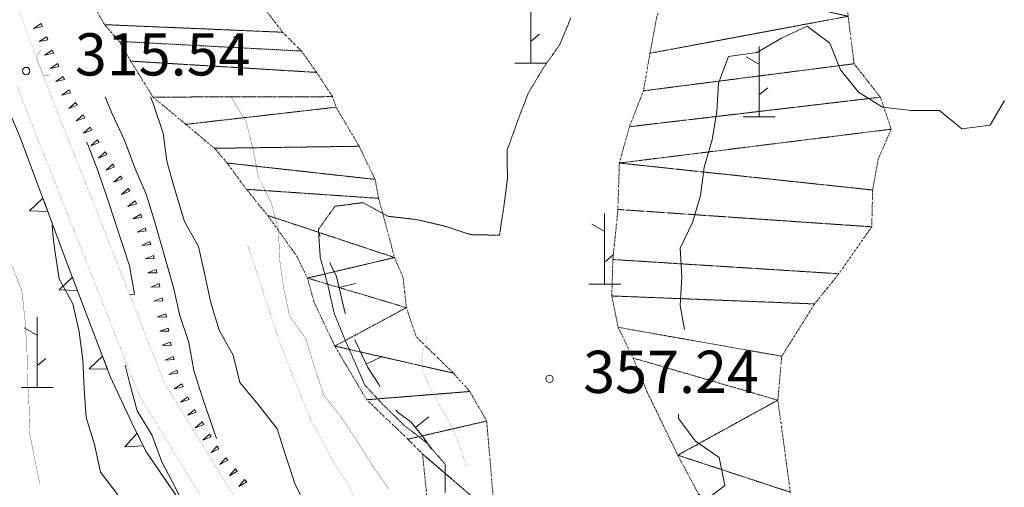
# Model space of a CAD drawing. Units: inches. Extents: x 1444800 to 1456565, y 4479307 to 4488127.
# Drawn here: x 1447069 to 1447419, y 4486132 to 4486298 of the extents above; entities that cross this region are included whole.
import ezdxf
from ezdxf.enums import TextEntityAlignment as Align

# ---------------------------------------------------------------- set-up
doc = ezdxf.new("R2010")
doc.units = ezdxf.units.IN
doc.header["$MEASUREMENT"] = 0
for name, pattern in [('DASHED', [0.75, 0.5, -0.25]), ('DIVIDE', [1.25, 0.5, -0.25, 0, -0.25, 0, -0.25]), ('HIDDEN', [0.375, 0.25, -0.125])]:
    doc.linetypes.add(name, pattern=pattern)
for name, color, linetype, lineweight in [('CARRARECCIA', 7, 'Continuous', 0), ('CURVA_AUSILIARI', 7, 'Continuous', 0), ('CURVA_DIRETT', 7, 'Continuous', 0), ('CURVA_INTERM', 7, 'Continuous', 0), ('MARCIAPIEDE', 7, 'Continuous', 0), ('MURO_A_SECCO', 7, 'Continuous', 0), ('MURO_SOSTEG', 7, 'Continuous', 0), ('PUNTO_QUOTA', 7, 'Continuous', 0), ('QUOTA', 7, 'Continuous', 0), ('ROCCIA', 7, 'Continuous', 0), ('SENTIERO', 7, 'Continuous', 0), ('SOMM_SCARPAT', 7, 'Continuous', 0), ('STRADA_1_CORSIA', 7, 'Continuous', 0)]:
    doc.layers.add(name, color=color, linetype=linetype, lineweight=lineweight)
doc.styles.add('ROMANT', font='ROMANT.shx', dxfattribs={"height": 0.2})

# ---------------------------------------------------------------- blocks, each defined once
blk = doc.blocks.new('MACCHI')
at = {"layer": 'SOMM_SCARPAT', "color": 3, "linetype": 'Continuous'}
for p, q in [((0, 0), (0, 25)), ((-0.16, 18.74), (-4.53, 21.24)), ((0.31, 7.96), (3.12, 10.31)), ((-5.62, 0), (5.78, 0))]:
    blk.add_line(p, q, dxfattribs=at)
blk = doc.blocks.new('PUNTO')
at = {"layer": 'PUNTO_QUOTA', "color": 1, "linetype": 'Continuous'}
blk.add_circle((0, 0), 1.3, dxfattribs=at)

msp = doc.modelspace()

# ---------------------------------------------------------------- linework, layer by layer
at = {"layer": 'CARRARECCIA', "color": 1, "linetype": 'Continuous', "const_width": 0.05}
msp.add_lwpolyline([(1447227.6, 4486139.64), (1447225.52, 4486146.45), (1447222.32, 4486154.01), (1447214.7, 4486167.57), (1447212.3, 4486173.26), (1447211.61, 4486177.81), (1447212.78, 4486182.73), (1447213.56, 4486185.91)], dxfattribs=at)
at = {"layer": 'CURVA_AUSILIARI', "color": 30, "linetype": 'HIDDEN'}
msp.add_lwpolyline([(1447264.82, 4486298.92), (1447260.84, 4486289.42), (1447255, 4486281.09), (1447249.75, 4486272.42), (1447246.12, 4486262.96), (1447242.11, 4486251.84), (1447242.27, 4486241.76), (1447240.97, 4486231.79), (1447239.43, 4486221.73), (1447229.3, 4486221.94), (1447219.58, 4486225.07), (1447209.77, 4486227.33), (1447199.73, 4486228.46), (1447190.91, 4486233.32), (1447180.92, 4486232.01), (1447175.04, 4486223.78), (1447175.7, 4486213.75), (1447178.4, 4486204.02), (1447180.64, 4486193.99), (1447184.48, 4486184.64), (1447191.54, 4486168.49), (1447198.41, 4486161.15), (1447205.71, 4486154.01), (1447213.64, 4486147.92), (1447220.14, 4486140.3), (1447220.16, 4486130.3)], dxfattribs=at)
at = {"layer": 'CURVA_DIRETT', "color": 30, "linetype": 'Continuous', "const_width": 0.1}
for points in [[(1447029.32, 4486306.62), (1447032.32, 4486296.64), (1447035.54, 4486287), (1447038.22, 4486277.27), (1447044.48, 4486269.32), (1447047.81, 4486259.62), (1447051.79, 4486250.39), (1447055.5, 4486240.67), (1447058.83, 4486231.05), (1447061.7, 4486221.27), (1447065.59, 4486212.04), (1447069.54, 4486202.15), (1447070.67, 4486191.95), (1447071.36, 4486181.77), (1447071.55, 4486171.56), (1447072.11, 4486161.48), (1447072.39, 4486151.23), (1447074.29, 4486141.29), (1447075.97, 4486133.35)], [(1447144.07, 4486270.94), (1447144.13, 4486270.71), (1447149.36, 4486261.92), (1447151.82, 4486252.21), (1447153.68, 4486242.33), (1447158.28, 4486233.19), (1447160.86, 4486223.28), (1447161.25, 4486213.07), (1447162.68, 4486203.01), (1447164.75, 4486193.17), (1447170.59, 4486184.88), (1447173.57, 4486175.17), (1447176.94, 4486164.86), (1447183.27, 4486156.87), (1447188.99, 4486148.28), (1447194.32, 4486139.76), (1447200.07, 4486131.55)]]:
    msp.add_lwpolyline(points, dxfattribs=at)
at = {"layer": 'CURVA_INTERM', "color": 30, "linetype": 'Continuous'}
for points in [[(1447419.03, 4486269.57), (1447413.96, 4486260.78), (1447403.82, 4486259.55), (1447395.89, 4486265.99), (1447385.8, 4486266), (1447375.61, 4486267.22), (1447367.06, 4486272.56), (1447360.68, 4486280.53), (1447356.89, 4486290), (1447348.82, 4486295.97), (1447339.7, 4486291.77), (1447330.91, 4486286.61), (1447320.84, 4486285.2), (1447317.27, 4486275.76), (1447316.71, 4486265.68), (1447315.05, 4486255.65), (1447312.2, 4486245.94), (1447310.91, 4486235.89), (1447308.07, 4486226.22), (1447303.68, 4486217.19), (1447304.31, 4486207), (1447303.73, 4486196.75), (1447305.28, 4486188.24)], [(1447099.15, 4486270.94), (1447101.7, 4486264.82), (1447106.12, 4486255.47), (1447109.7, 4486245.68), (1447113.78, 4486236.32), (1447116.86, 4486226.37), (1447123.55, 4486203.21), (1447125.7, 4486193.24), (1447129.01, 4486183.62), (1447130.7, 4486173.65), (1447133.83, 4486163.92), (1447138.76, 4486149.48)], [(1447115.37, 4486270.94), (1447116.25, 4486268.51), (1447119.79, 4486258.03), (1447121.09, 4486248.04), (1447123.84, 4486238.32), (1447127.39, 4486226.58), (1447132.39, 4486217.7), (1447134.68, 4486207.61), (1447136.74, 4486197.66), (1447139.75, 4486188.02), (1447144.7, 4486179.16), (1447147.06, 4486169.4), (1447153.56, 4486161.56), (1447160.4, 4486152.98), (1447163.45, 4486143.23), (1447166.7, 4486133.49), (1447171.09, 4486124.49)], [(1447092.58, 4486254.78), (1447093.05, 4486253.91), (1447096.7, 4486244.35), (1447100.07, 4486234.69), (1447107.91, 4486210.81), (1447109.59, 4486200.83), (1447107.94, 4486200.52)], [(1447080.32, 4486225.13), (1447080.74, 4486220.84), (1447081.31, 4486216.33), (1447082.82, 4486206.23), (1447087.7, 4486197.33), (1447089.98, 4486187.42), (1447091.28, 4486177.31), (1447091.7, 4486167.21), (1447092.41, 4486156.99), (1447095.45, 4486147.38), (1447097.54, 4486137.51), (1447103.75, 4486129.54)], [(1447106.32, 4486175.58), (1447107.84, 4486169.4), (1447110.53, 4486159.35), (1447115.82, 4486150.79), (1447119.32, 4486141.26), (1447124.05, 4486132.27), (1447128.47, 4486123.06), (1447134.43, 4486114.69), (1447138.79, 4486105.6), (1447142.74, 4486096.07), (1447145.5, 4486086.37), (1447146.99, 4486076.43), (1447147.55, 4486066.11), (1447147.45, 4486055.96), (1447146.45, 4486045.8), (1447145.23, 4486035.75), (1447146.05, 4486025.58), (1447146.55, 4486015.36), (1447146.36, 4486005.23), (1447145.13, 4485995.26)], [(1447303.09, 4486158.14), (1447303.11, 4486156.56), (1447309.16, 4486148.54), (1447317.57, 4486142.79), (1447319.59, 4486132.83), (1447311.48, 4486126.6), (1447309.12, 4486116.79), (1447308.44, 4486106.7), (1447303.32, 4486097.83), (1447299.93, 4486088.22), (1447302.82, 4486078.64), (1447297.02, 4486070.39), (1447289.01, 4486064.05), (1447283.05, 4486055.91), (1447285.16, 4486045.94), (1447291.55, 4486038.01), (1447298.67, 4486029.51), (1447307.85, 4486025.19), (1447317.71, 4486023.16), (1447318.5, 4486022.12)]]:
    msp.add_lwpolyline(points, dxfattribs=at)
at = {"layer": 'MARCIAPIEDE', "color": 6, "linetype": 'Continuous', "const_width": 0.1}
msp.add_lwpolyline([(1447079.87, 4486278.67), (1447077.16, 4486278.58), (1447074.77, 4486284.76), (1447076.33, 4486287.58)], dxfattribs=at)
at = {"layer": 'MURO_A_SECCO', "color": 7, "linetype": 'Continuous'}
for p, q in [((1447146.27, 4486292.66), (1447144.72, 4486291.97)), ((1447175.63, 4486221.4), (1447175.21, 4486222.53)), ((1447188.26, 4486204.56), (1447182.42, 4486203.18)), ((1447197.46, 4486178.57), (1447192.06, 4486175.96)), ((1447214.25, 4486157.15), (1447209.58, 4486153.37))]:
    msp.add_line(p, q, dxfattribs=at)
for points in [[(1447184.62, 4486193.93), (1447184.59, 4486194.03), (1447181.5, 4486207.05), (1447179.37, 4486211.46), (1447179.15, 4486212.04)], [(1447196.95, 4486167.83), (1447196.38, 4486168.91), (1447192.63, 4486174.77), (1447189.71, 4486180.83), (1447187.96, 4486184.54)], [(1447215.25, 4486145.76), (1447212.45, 4486149.83), (1447207.91, 4486155.44), (1447203.51, 4486158.57), (1447202.53, 4486159.63)]]:
    msp.add_lwpolyline(points, dxfattribs=at)
at = {"layer": 'MURO_SOSTEG', "color": 7, "linetype": 'Continuous'}
msp.add_lwpolyline([(1447049.67, 4486302), (1447069.01, 4486256.46), (1447086.05, 4486210.77), (1447101.02, 4486171.54), (1447108.72, 4486155.1), (1447113.63, 4486145.01), (1447125.21, 4486128.22)], dxfattribs=at)
at = {"layer": 'MURO_SOSTEG', "color": 4, "linetype": 'Continuous'}
for points in [[(1447077.93, 4486232.55), (1447078.8, 4486230.2), (1447072.31, 4486230.45), (1447077.06, 4486234.89)], [(1447088.46, 4486204.45), (1447089.35, 4486202.12), (1447082.85, 4486202.32), (1447087.57, 4486206.79)], [(1447099.16, 4486176.43), (1447100.05, 4486174.09), (1447093.55, 4486174.29), (1447098.26, 4486178.76)], [(1447111.62, 4486149.15), (1447112.71, 4486146.9), (1447106.22, 4486146.53), (1447110.52, 4486151.4)]]:
    msp.add_lwpolyline(points, close=True, dxfattribs=at)
at = {"layer": 'SENTIERO', "color": 4, "linetype": 'DASHED', "const_width": 0.05}
msp.add_lwpolyline([(1447149.81, 4486218.54), (1447161.45, 4486183.09), (1447172.29, 4486156.21), (1447181.61, 4486138.99), (1447185.42, 4486133.51), (1447188.96, 4486126.11)], dxfattribs=at)
at = {"layer": 'SOMM_SCARPAT', "color": 30, "linetype": 'Continuous'}
for points in [[(1447076.48, 4486296.96), (1447073.76, 4486295.24), (1447076.91, 4486295.9), (1447076.48, 4486296.96)], [(1447078.4, 4486292.22), (1447075.67, 4486290.51), (1447078.83, 4486291.17), (1447078.4, 4486292.22)], [(1447080.35, 4486287.5), (1447077.63, 4486285.76), (1447080.78, 4486286.45), (1447080.35, 4486287.5)], [(1447082.31, 4486282.78), (1447079.62, 4486281.02), (1447082.76, 4486281.73), (1447082.31, 4486282.78)], [(1447084.31, 4486278.08), (1447081.61, 4486276.32), (1447084.76, 4486277.03), (1447084.31, 4486278.08)], [(1447086.35, 4486273.4), (1447083.78, 4486271.46), (1447086.87, 4486272.38), (1447086.35, 4486273.4)], [(1447088.7, 4486268.87), (1447086.27, 4486266.75), (1447089.28, 4486267.89), (1447088.7, 4486268.87)], [(1447091.32, 4486264.48), (1447088.9, 4486262.35), (1447091.91, 4486263.5), (1447091.32, 4486264.48)], [(1447093.92, 4486260.08), (1447091.45, 4486258), (1447094.48, 4486259.09), (1447093.92, 4486260.08)], [(1447096.49, 4486255.67), (1447094.12, 4486253.49), (1447097.1, 4486254.7), (1447096.49, 4486255.67)], [(1447099.22, 4486251.35), (1447096.85, 4486249.17), (1447099.83, 4486250.38), (1447099.22, 4486251.35)], [(1447101.95, 4486247.03), (1447099.57, 4486244.86), (1447102.56, 4486246.06), (1447101.95, 4486247.03)], [(1447104.66, 4486242.7), (1447102.28, 4486240.53), (1447105.27, 4486241.73), (1447104.66, 4486242.7)], [(1447107.37, 4486238.36), (1447104.97, 4486236.2), (1447107.97, 4486237.39), (1447107.37, 4486238.36)], [(1447109.88, 4486233.91), (1447107.31, 4486231.96), (1447110.39, 4486232.89), (1447109.88, 4486233.91)], [(1447111.83, 4486229.18), (1447109.03, 4486227.59), (1447112.21, 4486228.11), (1447111.83, 4486229.18)], [(1447113.46, 4486224.34), (1447110.63, 4486222.81), (1447113.82, 4486223.25), (1447113.46, 4486224.34)], [(1447115.09, 4486219.49), (1447112.21, 4486218.05), (1447115.41, 4486218.4), (1447115.09, 4486219.49)], [(1447116.38, 4486214.55), (1447113.39, 4486213.36), (1447116.61, 4486213.43), (1447116.38, 4486214.55)], [(1447117.38, 4486209.54), (1447114.37, 4486208.37), (1447117.59, 4486208.42), (1447117.38, 4486209.54)], [(1447118.41, 4486204.53), (1447115.43, 4486203.31), (1447118.65, 4486203.42), (1447118.41, 4486204.53)], [(1447119.49, 4486199.54), (1447116.51, 4486198.31), (1447119.73, 4486198.42), (1447119.49, 4486199.54)], [(1447120.79, 4486193.79), (1447117.76, 4486192.71), (1447120.98, 4486192.67), (1447120.79, 4486193.79)], [(1447121.62, 4486188.75), (1447118.59, 4486187.67), (1447121.81, 4486187.62), (1447121.62, 4486188.75)], [(1447122.45, 4486183.71), (1447119.42, 4486182.63), (1447122.64, 4486182.58), (1447122.45, 4486183.71)], [(1447123.42, 4486178.69), (1447120.48, 4486177.38), (1447123.69, 4486177.59), (1447123.42, 4486178.69)], [(1447124.74, 4486173.77), (1447121.89, 4486172.26), (1447125.09, 4486172.68), (1447124.74, 4486173.77)], [(1447126.47, 4486168.96), (1447123.78, 4486167.18), (1447126.92, 4486167.92), (1447126.47, 4486168.96)], [(1447128.6, 4486164.33), (1447126.04, 4486162.38), (1447129.12, 4486163.31), (1447128.6, 4486164.33)], [(1447131.04, 4486159.84), (1447128.57, 4486157.78), (1447131.61, 4486158.85), (1447131.04, 4486159.84)], [(1447133.65, 4486155.45), (1447131.23, 4486153.32), (1447134.23, 4486154.47), (1447133.65, 4486155.45)], [(1447136.29, 4486151.07), (1447133.9, 4486148.91), (1447136.89, 4486150.11), (1447136.29, 4486151.07)], [(1447139.02, 4486146.76), (1447136.75, 4486144.47), (1447139.67, 4486145.82), (1447139.02, 4486146.76)], [(1447142.06, 4486142.66), (1447139.95, 4486140.22), (1447142.78, 4486141.77), (1447142.06, 4486142.66)], [(1447145.39, 4486138.79), (1447143.41, 4486136.26), (1447146.15, 4486137.94), (1447145.39, 4486138.79)], [(1447148.8, 4486134.98), (1447146.74, 4486132.5), (1447149.53, 4486134.1), (1447148.8, 4486134.98)]]:
    msp.add_lwpolyline(points, dxfattribs=at)
at = {"layer": 'STRADA_1_CORSIA', "color": 1, "linetype": 'Continuous', "const_width": 0.05}
for points in [[(1447074.63, 4486285.28), (1447027.97, 4486409.5), (1447017.15, 4486450.31), (1446999.83, 4486519.54), (1446994.8, 4486523.82), (1446988, 4486526.77), (1446979.74, 4486525.81), (1446974.42, 4486521.81), (1446972.04, 4486517.73), (1446971.17, 4486513.08), (1446971.27, 4486507.56), (1446972.41, 4486498.1), (1446978.68, 4486463.14), (1446994.9, 4486367.68), (1447005.08, 4486302.45), (1447007.63, 4486291.97), (1447010.75, 4486280.97), (1447016.92, 4486264.9), (1447019.92, 4486257.6)], [(1447263.14, 4485871.5), (1447259.77, 4485881.67), (1447255.56, 4485894.78), (1447249.52, 4485904.06), (1447240.5, 4485914.69), (1447225.99, 4485934.64), (1447220.68, 4485946.1), (1447214.11, 4485957.91), (1447207.33, 4485966.09), (1447199.23, 4485971.49), (1447183.47, 4485981.99), (1447178.33, 4485989.22), (1447173.14, 4486004.72), (1447169.85, 4486028.6), (1447165.94, 4486090.53), (1447162.35, 4486101.81), (1447156.9, 4486112.99), (1447151.77, 4486120.86), (1447143.52, 4486131.35), (1447120.4, 4486169.05), (1447079.08, 4486273.45), (1447077.29, 4486278.21)], [(1447253.88, 4485867.62), (1447250.27, 4485878.57), (1447246.44, 4485890.44), (1447241.48, 4485898.08), (1447232.64, 4485908.51), (1447217.33, 4485929.54), (1447211.76, 4485941.56), (1447205.81, 4485952.25), (1447200.57, 4485958.59), (1447193.69, 4485963.17), (1447176.39, 4485974.69), (1447169.31, 4485984.64), (1447163.36, 4486002.44), (1447159.89, 4486027.6), (1447156.04, 4486088.67), (1447153.05, 4486098.09), (1447148.18, 4486108.05), (1447143.63, 4486115.02), (1447135.3, 4486125.63), (1447111.42, 4486164.57), (1447069.74, 4486269.85), (1447067.85, 4486274.88)]]:
    msp.add_lwpolyline(points, dxfattribs=at)

# ---------------------------------------------------------------- block references
at = {"layer": 'PUNTO_QUOTA', "color": 1, "linetype": 'Continuous'}
for p in [(1447071.13, 4486280.07), (1447257.2, 4486170.69)]:
    msp.add_blockref('PUNTO', p, dxfattribs=at)
at = {"layer": 'SOMM_SCARPAT', "color": 3, "linetype": 'Continuous'}
for p in [(1447250.54, 4486282.88), (1447331.73, 4486263.84), (1447276.8, 4486204.4), (1447074.98, 4486167.61)]:
    msp.add_blockref('MACCHI', p, dxfattribs=at)

# ---------------------------------------------------------------- texts
at = {"layer": 'QUOTA', "color": 7, "linetype": 'Continuous', "style": 'ROMANT'}
for s, p in [('315.54', (1447088.42, 4486293.49)), ('357.24', (1447269.2, 4486180.69))]:
    msp.add_text(s, height=15, dxfattribs=at).set_placement(p, align=Align.TOP_LEFT)

# ---------------------------------------------------------------- meshes
at = {"layer": 'ROCCIA', "color": 30, "linetype": 'DIVIDE'}
mesh = msp.add_polyface(dxfattribs=at)
corners = [(1447118.84, 4486455.86), (1447105.72, 4486450.55), (1447075.39, 4486585.57), (1447046.93, 4486589.12), (1447082.63, 4486582.18), (1447046.2, 4486576.36), (1447095.66, 4486573.91), (1447061.89, 4486565.85), (1447060.54, 4486556.07), (1447047, 4486561.91), (1447060.83, 4486544.39), (1447046.88, 4486549.94), (1447061.36, 4486538.96), (1447047.59, 4486537.47), (1447068.11, 4486524.91), (1447052.36, 4486516.9), (1447073.38, 4486516.59), (1447054.32, 4486504.52), (1447087.23, 4486486.75), (1447063.05, 4486462.12), (1447092.32, 4486461.16), (1447094.8, 4486449.22), (1447065.51, 4486451.56), (1447100.05, 4486445.74), (1447066.97, 4486437.44), (1447127.25, 4486432.08), (1447126.81, 4486413.24), (1447068, 4486422.81), (1447128.83, 4486404.1), (1447071.84, 4486412.95), (1447128, 4486395.57), (1447082.71, 4486387.6), (1447129.03, 4486379.87), (1447129.06, 4486365.35), (1447085.34, 4486375.82), (1447083.41, 4486357.06), (1447129.38, 4486354.13), (1447082.45, 4486345.36), (1447130.89, 4486343.14), (1447091.25, 4486317.68), (1447144.55, 4486319.04), (1447154.62, 4486303.99), (1447093.11, 4486306.66), (1447162.28, 4486293.86), (1447099.02, 4486296.54), (1447169, 4486287.17), (1447104.26, 4486290.59), (1447174.38, 4486279.58), (1447108.29, 4486283.59), (1447180.04, 4486270.97), (1447116.25, 4486270.81), (1447181.33, 4486267.22), (1447127.89, 4486261.12), (1447189.52, 4486253.34), (1447138.07, 4486252.62), (1447195.2, 4486241.57), (1447142.55, 4486247.39), (1447196.46, 4486234.84), (1447149.43, 4486238.04), (1447202.1, 4486213.81), (1447156.97, 4486228.78), (1447171.11, 4486206.5), (1447206.34, 4486196), (1447180.88, 4486182.33), (1447223.05, 4486172.75), (1447228.88, 4486166.21), (1447192.19, 4486163.28), (1447234.88, 4486155.71), (1447206.87, 4486149.26), (1447237.76, 4486121.99), (1447212.08, 4486143.99), (1447217.16, 4486110.66), (1447239.79, 4486105.16), (1447242, 4486092.44), (1447220.75, 4486101.28), (1447242.73, 4486084.74), (1447222, 4486087.46), (1447243.18, 4486076.64), (1447219.55, 4486078.63), (1447243.64, 4486067.47), (1447217.96, 4486068.96), (1447244.1, 4486058.19), (1447218.07, 4486058.11), (1447245.03, 4486046.69), (1447217, 4486049.07), (1447248.05, 4486034.58), (1447216.11, 4486036.46), (1447259.65, 4486018.48), (1447215.2, 4486029.98), (1447223.98, 4486016.81), (1447266.77, 4486014.13), (1447231.82, 4486013.25), (1447273.42, 4486009.9), (1447239.66, 4486008.16), (1447278.66, 4486004.79), (1447247.69, 4486003.62), (1447286.49, 4485991.62), (1447258.78, 4485996.23), (1447290.15, 4485984.15), (1447261.52, 4485989.02), (1447287.09, 4485971.68), (1447262.21, 4485979.6), (1447285, 4485961.15), (1447262.75, 4485947.38), (1447277.3, 4485943.95), (1447097.22, 4486565.56), (1447075.73, 4486559.1), (1447096.98, 4486557.43), (1447081.48, 4486552.67), (1447067.96, 4486566.33), (1447126.61, 4486443.11), (1447209.82, 4486185.66), (1447205.14, 4486206.69), (1447136, 4486332.11), (1447128.16, 4486387.99), (1447111.73, 4486456.14), (1447090.81, 4486473.72), (1447077.69, 4486510.82), (1447087.6, 4486550.33), (1447093.64, 4486551.8), (1447090.32, 4486579.56), (1447068.77, 4486590.03), (1447060.54, 4486593.65), (1447056.86, 4486492.81), (1447085.54, 4486367.33), (1447167.36, 4486214.28), (1447173.53, 4486197.88), (1447213.77, 4486127.14), (1447217.16, 4486023.05), (1447265.34, 4485943.83), (1447270.57, 4485942.45), (1447281.91, 4485950.2), (1447237.66, 4486115.36)]
mesh.append_faces([[corners[k] for k in face] for face in [(1, 0, 115, 115), (3, 2, 121, 122), (104, 103, 129, 130), (107, 108, 118, 119)]], dxfattribs={"vtx0": -1, "color": 30})
mesh.append_faces([[corners[k] for k in face] for face in [(4, 5, 6, 120), (16, 17, 18, 117), (18, 19, 20, 116), (30, 31, 32, 114), (38, 39, 40, 113), (59, 61, 62, 112), (62, 63, 64, 111), (69, 71, 72, 132), (102, 103, 104, 131)]], dxfattribs={"vtx0": -1, "vtx1": -1, "color": 30})
mesh.append_faces([[corners[k] for k in face] for face in [(6, 5, 7, 109), (23, 24, 25, 110)]], dxfattribs={"vtx0": -1, "vtx1": -1, "vtx3": -1, "color": 30})
mesh.append_faces([[corners[k] for k in face] for face in [(0, 1, 23, 110), (2, 3, 5, 4), (7, 5, 9, 8), (8, 9, 11, 10), (10, 11, 13, 12), (12, 13, 15, 14), (14, 15, 17, 16), (20, 19, 22, 21), (21, 22, 24, 23), (25, 24, 27, 26), (26, 27, 29, 28), (28, 29, 31, 30), (32, 31, 34, 33), (33, 35, 37, 36), (36, 37, 39, 38), (40, 39, 42, 41), (41, 42, 44, 43), (43, 44, 46, 45), (45, 46, 48, 47), (47, 48, 50, 49), (49, 50, 52, 51), (51, 52, 54, 53), (53, 54, 56, 55), (55, 56, 58, 57), (57, 58, 60, 59), (64, 63, 66, 65), (65, 66, 68, 67), (67, 68, 70, 69), (72, 71, 74, 73), (73, 74, 76, 75), (75, 76, 78, 77), (77, 78, 80, 79), (79, 80, 82, 81), (81, 82, 84, 83), (83, 84, 86, 85), (85, 86, 88, 87), (87, 89, 91, 90), (90, 91, 93, 92), (92, 93, 95, 94), (94, 95, 97, 96), (96, 97, 99, 98), (98, 99, 101, 100), (100, 101, 103, 102), (105, 106, 108, 107), (106, 105, 6, 109)]], dxfattribs={"vtx0": -1, "vtx2": -1, "color": 30})
mesh.append_faces([[corners[k] for k in face] for face in [(18, 17, 123, 19), (33, 34, 124, 35), (59, 60, 125, 61), (62, 61, 126, 63), (69, 70, 127, 71), (87, 88, 128, 89)]], dxfattribs={"vtx0": -1, "vtx3": -1, "color": 30})
mesh = msp.add_polyface(dxfattribs=at)
corners = [(1447332.41, 4486361.77), (1447318, 4486355.19), (1447344.39, 4486352.32), (1447314.93, 4486345.91), (1447347.64, 4486345.36), (1447310.79, 4486328.9), (1447356.9, 4486325.24), (1447301.43, 4486313.8), (1447363.41, 4486299.52), (1447292.96, 4486286.39), (1447365.56, 4486282.65), (1447290.61, 4486273.03), (1447374.89, 4486270.77), (1447285.66, 4486260.29), (1447378.75, 4486259.42), (1447282.07, 4486247.38), (1447372.14, 4486237.8), (1447371.84, 4486224.72), (1447281.54, 4486230.89), (1447360.11, 4486208.04), (1447279.76, 4486213.1), (1447351.48, 4486197.32), (1447279.38, 4486200.16), (1447339.83, 4486178.73), (1447281.63, 4486189.01), (1447338.42, 4486163.13), (1447286.93, 4486178.1), (1447302.84, 4486143.59), (1447342.86, 4486130.42), (1447344.53, 4486097.41), (1447310.23, 4486129.72), (1447325.75, 4486100.18), (1447324.68, 4486365.3), (1447321.45, 4486362.38), (1447295.39, 4486299.53), (1447292.09, 4486165.74), (1447319.16, 4486113.93), (1447332.86, 4486091.02), (1447340.3, 4486089.96), (1447340.93, 4486144.78), (1447374.09, 4486248.78), (1447362.39, 4486313.96)]
mesh.append_faces([[corners[k] for k in face] for face in [(1, 0, 32, 33), (29, 31, 37, 38)]], dxfattribs={"vtx0": -1, "color": 30})
mesh.append_faces([[corners[k] for k in face] for face in [(6, 7, 8, 41), (14, 15, 16, 40), (25, 27, 28, 39)]], dxfattribs={"vtx0": -1, "vtx1": -1, "color": 30})
mesh.append_faces([[corners[k] for k in face] for face in [(0, 1, 3, 2), (2, 3, 5, 4), (4, 5, 7, 6), (8, 9, 11, 10), (10, 11, 13, 12), (12, 13, 15, 14), (16, 15, 18, 17), (17, 18, 20, 19), (19, 20, 22, 21), (21, 22, 24, 23), (23, 24, 26, 25), (28, 27, 30, 29)]], dxfattribs={"vtx0": -1, "vtx2": -1, "color": 30})
mesh.append_faces([[corners[k] for k in face] for face in [(8, 7, 34, 9), (25, 26, 35, 27), (29, 30, 36, 31)]], dxfattribs={"vtx0": -1, "vtx3": -1, "color": 30})

doc.saveas('drawing.dxf')
